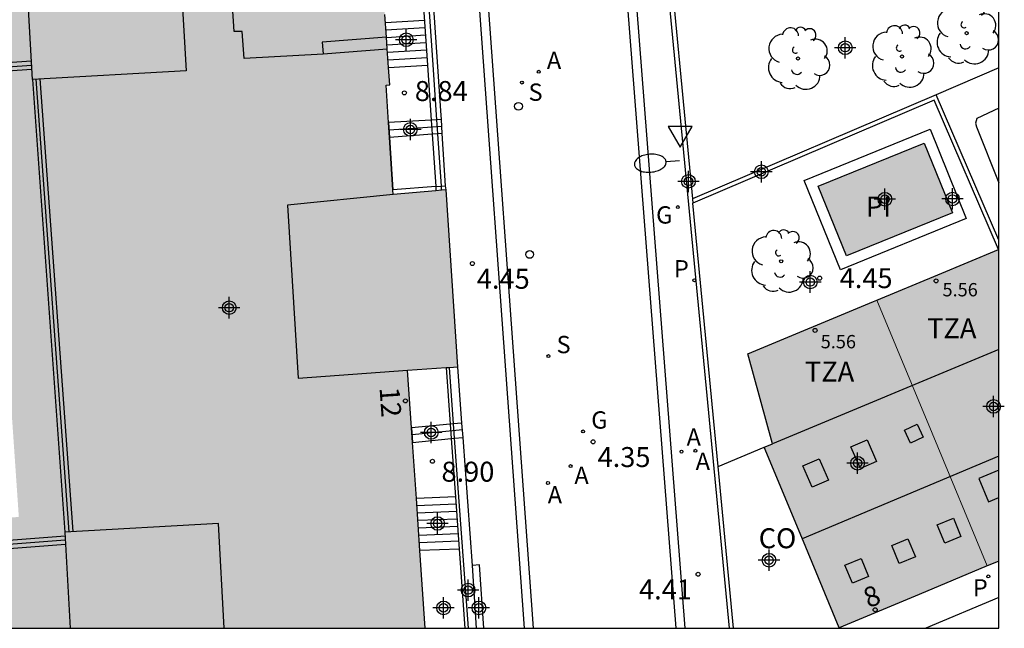
# Model space of a CAD drawing. Units: metres. Extents: x 580643 to 580995, y 4796039 to 4796291.
# Drawn here: x 580957 to 580994, y 4796040 to 4796063 of the extents above; entities that cross this region are included whole.
import ezdxf
from ezdxf.enums import TextEntityAlignment as Align

# ---------------------------------------------------------------- set-up
doc = ezdxf.new("R2010")
doc.units = ezdxf.units.M
doc.header["$MEASUREMENT"] = 0
for name, color, linetype in [('010106', 9, 'Continuous'), ('020204', 9, 'Continuous'), ('020308', 9, 'Continuous'), ('050109', 4, 'Continuous'), ('060108', 9, 'Continuous'), ('060113', 4, 'Continuous'), ('060117', 9, 'Continuous'), ('060124', 9, 'Continuous'), ('060126', 9, 'Continuous'), ('060141', 9, 'Continuous'), ('060144', 9, 'Continuous'), ('060145', 9, 'Continuous'), ('070105', 6, 'Continuous'), ('070108', 9, 'Continuous'), ('080106', 1, 'Continuous'), ('080107', 9, 'Continuous'), ('080109', 9, 'Continuous'), ('080110', 9, 'Continuous'), ('080125', 6, 'Continuous'), ('080201', 9, 'Continuous'), ('080202', 9, 'Continuous'), ('080301', 9, 'Continuous'), ('080303', 9, 'Continuous'), ('080308', 9, 'Continuous'), ('080309', 9, 'Continuous'), ('080311', 9, 'Continuous'), ('100107', 3, 'Continuous'), ('100202', 3, 'Continuous'), ('110102', 9, 'Continuous'), ('200205', 4, 'Continuous'), ('200305', 4, 'Continuous'), ('210203', 4, 'Continuous'), ('210204', 9, 'Continuous'), ('210205', 4, 'Continuous'), ('210303', 4, 'Continuous'), ('210304', 9, 'Continuous'), ('210305', 4, 'Continuous'), ('230204', 9, 'Continuous'), ('230304', 9, 'Continuous'), ('250202', 9, 'Continuous'), ('260202', 9, 'Continuous'), ('260205', 9, 'Continuous'), ('990501', 21, 'Continuous'), ('990503', 131, 'Continuous'), ('C_Edificios', 5, 'Continuous'), ('Centroides', 1, 'Continuous')]:
    doc.layers.add(name, color=color, linetype=linetype)
doc.layers.add('080111', color=7, linetype='Continuous', lineweight=30)
doc.layers.add('080117', color=7, linetype='Continuous', lineweight=20)
doc.styles.add('ARIAL', font='arial.ttf', dxfattribs={"height": 1})
doc.styles.add('ARIALI', font='ariali.ttf', dxfattribs={"height": 1})
doc.styles.add('ROMANS', font='romans__.ttf', dxfattribs={"height": 1})
doc.styles.get("Standard").update_dxf_attribs({"font": 'arial.ttf'})

# ---------------------------------------------------------------- blocks, each defined once
blk = doc.blocks.new('Centroide')
for points in [[(0, -0.402), (0, 0.402)], [(0.402, 0), (-0.402, 0)]]:
    blk.add_lwpolyline(points)
for radius in [0.256, 0.159]:
    blk.add_circle((0, 0), radius)
blk = doc.blocks.new('PUNTO')
blk.add_circle((0, 0), 0.075)
blk = doc.blocks.new('SETRA')
at = {"linetype": 'Continuous'}
blk.add_lwpolyline([(0.451, 0.26), (-0.45, 0.26), (-0.001, -0.52)], close=True, dxfattribs=at)
blk = doc.blocks.new('HUEPIV')
blk.add_circle((0, 0), 0.145)
blk = doc.blocks.new('REGAS')
blk.add_circle((0, 0), 0.055)
blk = doc.blocks.new('COTAPU')
blk.add_circle((0, 0), 0.075)
blk = doc.blocks.new('ABAS')
blk.add_circle((0, 0), 0.055)
blk = doc.blocks.new('PLUVI3')
blk.add_circle((0, 0), 0.055)
blk = doc.blocks.new('SANEA')
blk.add_circle((0, 0), 0.055)
blk = doc.blocks.new('FAREDI')
blk.add_line((0, 0), (0.5, 0))
blk.add_lwpolyline([(0.5, 0, 0.159986), (0.538, -0.117, 0.106322), (0.675, -0.238, 0.071006), (0.858, -0.309, 0.057309), (1.099, -0.337, 0.057309), (1.339, -0.309, 0.071006), (1.522, -0.238, 0.106322), (1.659, -0.117, 0.159986), (1.697, 0, 0.159986), (1.659, 0.117, 0.106322), (1.522, 0.238, 0.071006), (1.339, 0.309, 0.057309), (1.099, 0.337, 0.057309), (0.858, 0.309, 0.071006), (0.675, 0.238, 0.106322), (0.538, 0.117, 0.159986)], format="xyb", close=True)
blk = doc.blocks.new('ARBOL')
blk.add_circle((0, 0), 0.0587)
for centre, radius, start, end in [((-0.28, 0.855), 0.3, 359.2878, 173.6078), ((0.097, 0.97), 0.21, 23.1565, 160.4665), ((0.438, 0.881), 0.24, 301.578, 139.328), ((-0.564, 0.381), 0.532, 92.28, 254.58), ((-0.091, 0.321), 0.12, 119.14, 310.56), ((0.656, 0.288), 0.443, 319.8556, 114.7656), ((0.819, -0.249), 0.383, 235.5275, 62.0275), ((-0.556, -0.339), 0.555, 142.64, 266.54), ((-0.039, -0.384), 0.21, 189.64, 323.88), ((0.299, -0.624), 0.532, 224.67, 0.24), ((-0.301, -0.676), 0.45, 213.78, 295.32)]:
    blk.add_arc(centre, radius, start, end)
blk = doc.blocks.new('BloquePortal')
blk.add_circle((0, 0), 0.075)
at = {"flags": 5}
blk.add_attdef('INDICE', text='', height=0.75, dxfattribs=at).set_placement((0, 0), align=Align.MIDDLE_CENTER)
blk = doc.blocks.new('PLUVI2')
blk.add_circle((0, 0), 0.055)

msp = doc.modelspace()

# ---------------------------------------------------------------- hatches: boundary and pattern name
at = {"layer": '990501'}
h = msp.add_hatch(color=256, dxfattribs=at)
h.paths.add_polyline_path([(580970.372, 4796074.429), (580954.652, 4796073.289), (580938.944, 4796072.225), (580938.767, 4796075.442), (580938.591, 4796078.66), (580944.957, 4796078.137), (580951.323, 4796077.614), (580950.191, 4796082.156), (580949.057, 4796086.699), (580946.804, 4796095.365), (580942.527, 4796094.982), (580935.768, 4796094.511), (580929.009, 4796094.04), (580929.039, 4796093.64), (580929.956, 4796079.364), (580930.946, 4796079.211), (580931.087, 4796077.557), (580930.177, 4796077.562), (580930.171, 4796076.504), (580930.51, 4796076.529), (580930.711, 4796073.684), (580930.419, 4796073.663), (580930.479, 4796072.595), (580931.429, 4796072.635), (580931.503, 4796071.235), (580936.65, 4796071.552), (580936.975, 4796067.845), (580933.945, 4796067.663), (580930.916, 4796067.481), (580931.839, 4796053.842), (580932.763, 4796040.203), (580972.68, 4796040.202), (580972.018, 4796049.891), (580973.902, 4796050.023), (580973.463, 4796056.663), (580971.473, 4796056.497), (580971.213, 4796060.601), (580971.344, 4796060.61)], flags=0)
h.paths.add_polyline_path([(580956.343, 4796059.95), (580956.876, 4796052.166), (580957.41, 4796044.383), (580949.615, 4796043.849), (580941.82, 4796043.314), (580941.286, 4796051.099), (580940.753, 4796058.883), (580948.548, 4796059.416)], flags=0)
for points in [[(580994.233, 4796054.431), (580991.938, 4796053.476), (580989.643, 4796052.521), (580991.719, 4796047.532), (580993.793, 4796042.544), (580994.012, 4796042.636), (580994.232, 4796042.728)], [(580991.719, 4796047.532), (580989.643, 4796052.521), (580989.516, 4796052.468), (580984.799, 4796050.505), (580985.265, 4796048.82), (580985.732, 4796047.134), (580985.571, 4796047.067), (580985.411, 4796047), (580986.822, 4796043.61), (580988.233, 4796040.219), (580991.233, 4796041.474), (580993.793, 4796042.544)]]:
    msp.add_hatch(color=256, dxfattribs=at).paths.add_polyline_path(points, flags=0)
at = {"layer": '990503'}
msp.add_hatch(color=256, dxfattribs=at).paths.add_polyline_path([(580991.424, 4796058.421), (580987.437, 4796056.799), (580988.5, 4796054.187), (580992.487, 4796055.809)], flags=0)

# ---------------------------------------------------------------- linework, layer by layer
at = {"layer": '010106', "flags": 128}
msp.add_lwpolyline([(580644.242, 4796040.21), (580994.232, 4796040.202), (580994.238, 4796290.195), (580644.248, 4796290.202)], close=True, dxfattribs=at)
at = {"layer": '050109', "flags": 128}
msp.add_lwpolyline([(580987.437, 4796056.799), (580991.424, 4796058.421), (580992.487, 4796055.809), (580988.5, 4796054.187), (580987.437, 4796056.799)], dxfattribs=at)
at = {"layer": '060108', "flags": 128}
for points in [[(580979.669, 4796075.823), (580982.433, 4796040.202)], [(580974.159, 4796071.19), (580976.39, 4796040.202)]]:
    msp.add_lwpolyline(points, dxfattribs=at)
at = {"layer": '060113', "flags": 128}
for points in [[(580979.328, 4796075.776), (580982.088, 4796040.202)], [(580974.497, 4796071.214), (580976.73, 4796040.202)]]:
    msp.add_lwpolyline(points, dxfattribs=at)
at = {"layer": '060117', "flags": 128}
for points in [[(580972.904, 4796059.286), (580971.302, 4796059.191)], [(580971.302, 4796059.191), (580971.337, 4796058.638)], [(580973.116, 4796059.298), (580972.904, 4796059.286)], [(580973.285, 4796059.308), (580973.116, 4796059.298)], [(580973.319, 4796058.782), (580973.285, 4796059.308)], [(580972.94, 4796058.754), (580971.337, 4796058.638)], [(580973.151, 4796058.77), (580972.94, 4796058.754)], [(580973.319, 4796058.782), (580973.151, 4796058.77)], [(580973.444, 4796056.814), (580973.319, 4796058.782)], [(580971.337, 4796058.638), (580971.462, 4796056.673)], [(580973.617, 4796047.868), (580972.166, 4796047.734)], [(580972.166, 4796047.734), (580972.203, 4796047.183)], [(580973.732, 4796047.878), (580973.617, 4796047.868)], [(580974.06, 4796047.908), (580973.732, 4796047.878)], [(580974.098, 4796047.373), (580974.06, 4796047.908)], [(580972.203, 4796047.183), (580973.655, 4796047.329)], [(580973.655, 4796047.329), (580973.772, 4796047.341)], [(580973.772, 4796047.341), (580974.098, 4796047.373)], [(580973.953, 4796043.179), (580972.48, 4796043.128)]]:
    msp.add_lwpolyline(points, dxfattribs=at)
at = {"layer": '060124', "flags": 128}
for points in [[(580971.298, 4796061.26), (580972.765, 4796061.348)], [(580973.812, 4796045.141), (580972.347, 4796045.081)]]:
    msp.add_lwpolyline(points, dxfattribs=at)
at = {"layer": '060126', "flags": 128}
msp.add_lwpolyline([(580974.883, 4796040.202), (580974.718, 4796042.584), (580974.455, 4796042.566)], dxfattribs=at)
at = {"layer": '060141', "flags": 128}
for points in [[(580972.648, 4796063.031), (580971.18, 4796062.942)], [(580972.668, 4796062.751), (580971.2, 4796062.662)], [(580972.688, 4796062.471), (580971.219, 4796062.381)], [(580972.707, 4796062.19), (580971.239, 4796062.101)], [(580972.727, 4796061.91), (580971.259, 4796061.821)], [(580972.746, 4796061.63), (580971.279, 4796061.54)], [(580973.299, 4796059.045), (580971.32, 4796058.906)], [(580974.079, 4796047.651), (580972.184, 4796047.464)], [(580973.833, 4796044.862), (580972.366, 4796044.802)], [(580973.853, 4796044.584), (580972.385, 4796044.524)], [(580973.873, 4796044.305), (580972.404, 4796044.245)], [(580973.893, 4796044.027), (580972.423, 4796043.967)], [(580973.913, 4796043.748), (580972.442, 4796043.688)], [(580973.933, 4796043.47), (580972.461, 4796043.409)]]:
    msp.add_lwpolyline(points, dxfattribs=at)
at = {"layer": '060144', "flags": 128}
for points in [[(580973.116, 4796059.298), (580972.976, 4796061.363), (580972.838, 4796063.352), (580972.541, 4796067.359), (580972.511, 4796067.799), (580972.359, 4796070.033), (580972.251, 4796071.611), (580972.117, 4796073.588)], [(580973.151, 4796058.77), (580973.116, 4796059.298)], [(580973.284, 4796056.803), (580973.151, 4796058.77)], [(580973.294, 4796056.649), (580973.284, 4796056.803)], [(580973.577, 4796050), (580973.732, 4796047.878)], [(580973.732, 4796047.878), (580973.772, 4796047.341)], [(580973.772, 4796047.341), (580974.294, 4796040.202)]]:
    msp.add_lwpolyline(points, dxfattribs=at)
at = {"layer": '060145', "flags": 128}
for points in [[(580986.916, 4796057.019), (580991.644, 4796058.943), (580993.008, 4796055.589), (580988.28, 4796053.665), (580986.916, 4796057.019)], [(580994.232, 4796041.359), (580991.483, 4796040.202)]]:
    msp.add_lwpolyline(points, dxfattribs=at)
at = {"layer": '070105', "flags": 128}
for points in [[(580981.441, 4796075.036), (580981.119, 4796074.973), (580980.772, 4796074.9), (580984.094, 4796040.202)], [(580981.679, 4796067.18), (580982.719, 4796056.326)], [(580973.463, 4796056.663), (580973.444, 4796056.814), (580973.319, 4796058.782), (580973.285, 4796059.308), (580973.259, 4796059.64), (580972.97, 4796064.062)], [(580972.627, 4796063.337), (580972.765, 4796061.348)], [(580972.765, 4796061.348), (580972.904, 4796059.286), (580972.94, 4796058.754), (580973.073, 4796056.788), (580973.083, 4796056.631)], [(580991.881, 4796060.233), (580982.719, 4796056.326)], [(580994.233, 4796054.772), (580991.881, 4796060.233)], [(580994.219, 4796054.425), (580991.802, 4796060.036), (580982.734, 4796056.17)], [(580973.073, 4796056.788), (580971.462, 4796056.673)], [(580973.073, 4796056.788), (580973.284, 4796056.803)], [(580973.284, 4796056.803), (580973.444, 4796056.814)], [(580982.719, 4796056.326), (580982.734, 4796056.17)], [(580983.681, 4796046.28), (580982.734, 4796056.17)], [(580973.464, 4796049.993), (580973.617, 4796047.868), (580973.655, 4796047.329), (580973.812, 4796045.141)], [(580974.455, 4796042.566), (580974.098, 4796047.373), (580974.06, 4796047.908), (580973.902, 4796050.023)], [(580984.263, 4796040.202), (580983.681, 4796046.28)], [(580973.812, 4796045.141), (580973.953, 4796043.179)], [(580973.953, 4796043.179), (580974.167, 4796040.202)], [(580974.604, 4796040.202), (580974.455, 4796042.566)], [(580988.197, 4796040.202), (580988.233, 4796040.219)]]:
    msp.add_lwpolyline(points, dxfattribs=at)
at = {"layer": '070108', "flags": 128}
for points in [[(580959.157, 4796043.512), (580940.712, 4796042.1), (580939.433, 4796060.086), (580957.895, 4796061.347)], [(580958.055, 4796060.821), (580959.284, 4796043.822)]]:
    msp.add_lwpolyline(points, dxfattribs=at)
at = {"layer": '080106', "flags": 128}
for points in [[(580990.913, 4796047.158), (580990.687, 4796047.643), (580991.156, 4796047.863), (580991.382, 4796047.378), (580990.913, 4796047.158)], [(580989.028, 4796046.205), (580988.674, 4796047.013), (580989.285, 4796047.278), (580989.639, 4796046.47), (580989.028, 4796046.205)], [(580987.217, 4796045.496), (580986.863, 4796046.304), (580987.474, 4796046.569), (580987.828, 4796045.761), (580987.217, 4796045.496)], [(580994.233, 4796046.143), (580993.481, 4796045.83), (580993.847, 4796044.951), (580994.233, 4796045.112)], [(580992.195, 4796043.405), (580991.916, 4796044.084), (580992.523, 4796044.334), (580992.802, 4796043.655), (580992.195, 4796043.405)], [(580990.486, 4796042.634), (580990.207, 4796043.313), (580990.814, 4796043.563), (580991.093, 4796042.884), (580990.486, 4796042.634)], [(580988.726, 4796041.894), (580988.447, 4796042.573), (580989.054, 4796042.823), (580989.333, 4796042.144), (580988.726, 4796041.894)]]:
    msp.add_lwpolyline(points, dxfattribs=at)
at = {"layer": '080107', "flags": 128}
msp.add_lwpolyline([(580983.681, 4796046.28), (580985.411, 4796047)], dxfattribs=at).dxf.unprotected_set("ltscale", 0)
at = {"layer": '080109', "flags": 128}
msp.add_lwpolyline([(580994.233, 4796046.665), (580986.844, 4796043.558)], dxfattribs=at)
at = {"layer": '080110', "flags": 128}
for points in [[(580963.301, 4796068.006), (580963.691, 4796061.142), (580957.925, 4796060.814), (580957.535, 4796067.678), (580963.301, 4796068.006)], [(580971.473, 4796056.497), (580967.503, 4796056.09), (580967.902, 4796049.593), (580972.018, 4796049.891)], [(580994.233, 4796050.671), (580985.732, 4796047.134)], [(580964.906, 4796044.142), (580959.141, 4796043.814), (580959.345, 4796040.203)], [(580965.13, 4796040.203), (580964.906, 4796044.142)]]:
    msp.add_lwpolyline(points, dxfattribs=at)
at = {"layer": '080111', "flags": 128}
for points in [[(580971.298, 4796061.26), (580971.248, 4796061.964), (580971.218, 4796062.401), (580971.158, 4796063.248)], [(580973.083, 4796056.631), (580971.473, 4796056.497), (580971.462, 4796056.673), (580971.337, 4796058.638), (580971.302, 4796059.191), (580971.213, 4796060.601), (580971.344, 4796060.61), (580971.298, 4796061.26)], [(580973.463, 4796056.663), (580973.294, 4796056.649), (580973.083, 4796056.631)], [(580973.902, 4796050.023), (580973.463, 4796056.663)], [(580989.643, 4796052.521), (580991.938, 4796053.476), (580994.219, 4796054.425)], [(580994.219, 4796054.425), (580994.233, 4796054.431)], [(580985.411, 4796047), (580985.571, 4796047.067), (580985.732, 4796047.134), (580985.265, 4796048.82), (580984.799, 4796050.505), (580989.516, 4796052.468), (580989.643, 4796052.521)], [(580972.347, 4796045.081), (580972.203, 4796047.183), (580972.166, 4796047.734), (580972.018, 4796049.891), (580973.464, 4796049.993)], [(580973.464, 4796049.993), (580973.577, 4796050), (580973.902, 4796050.023)], [(580988.233, 4796040.219), (580986.822, 4796043.61), (580985.411, 4796047)], [(580972.48, 4796043.128), (580972.347, 4796045.081)], [(580972.68, 4796040.202), (580972.48, 4796043.128)], [(580993.793, 4796042.544), (580991.233, 4796041.474), (580988.233, 4796040.219)], [(580994.232, 4796042.728), (580994.012, 4796042.636), (580993.793, 4796042.544)]]:
    msp.add_lwpolyline(points, dxfattribs=at)
at = {"layer": '080117', "flags": 128}
msp.add_lwpolyline([(580989.643, 4796052.521), (580991.719, 4796047.532), (580993.793, 4796042.544)], dxfattribs=at)
at = {"layer": '080125', "flags": 128}
for points in [[(580971.218, 4796062.401), (580968.805, 4796062.21), (580968.84, 4796061.773), (580971.248, 4796061.964)], [(580957.886, 4796061.497), (580939.272, 4796060.226), (580940.573, 4796041.939), (580959.165, 4796043.362)], [(580959.149, 4796043.661), (580940.851, 4796042.261), (580939.593, 4796059.947), (580957.903, 4796061.197)], [(580957.925, 4796060.814), (580959.141, 4796043.814)], [(580958.204, 4796060.83), (580959.433, 4796043.831)]]:
    msp.add_lwpolyline(points, dxfattribs=at)
at = {"layer": '100107', "flags": 128}
for points in [[(580994.233, 4796061.243), (580991.881, 4796060.233)], [(580994.233, 4796059.739), (580993.401, 4796059.347), (580993.35, 4796059.17), (580993.387, 4796059.028), (580994.233, 4796056.928)]]:
    msp.add_lwpolyline(points, dxfattribs=at)
at = {"layer": '110102', "flags": 128}
msp.add_lwpolyline([(580968.838, 4796061.768), (580965.875, 4796061.6), (580965.804, 4796062.609), (580965.5, 4796062.612), (580965.05, 4796069.572), (580962.38, 4796069.419), (580962.337, 4796070.116), (580962.063, 4796070.107), (580961.844, 4796072.299)], dxfattribs=at)

# ---------------------------------------------------------------- block references
at = {"layer": '020204', "rotation": 359.9987685839998}
for p in [(580971.896, 4796060.308, 8.841), (580974.45, 4796053.899, 4.448), (580987.499, 4796053.35, 4.445), (580978.987, 4796047.204, 4.346), (580972.951, 4796046.473, 8.896), (580982.931, 4796042.232, 4.411)]:
    msp.add_blockref('COTAPU', p, dxfattribs=at)
at = {"layer": '080201', "rotation": 359.9987685915977}
for p in [(580991.873, 4796053.248, 5.557), (580987.326, 4796051.391, 5.557)]:
    msp.add_blockref('PUNTO', p, dxfattribs=at)
at = {"layer": '080202', "rotation": 359.9987685839998}
for p in [(580971.935, 4796048.741), (580989.583, 4796040.896)]:
    msp.add_blockref('BloquePortal', p, dxfattribs=at)
at = {"layer": '100202', "rotation": 359.9987685839998}
for p in [(580993.018, 4796062.552), (580990.589, 4796061.676), (580986.684, 4796061.597), (580986.052, 4796053.984)]:
    msp.add_blockref('ARBOL', p, dxfattribs=at)
at = {"layer": '200205', "rotation": 359.9987685839998}
for p in [(580976.943, 4796061.101, 4.325), (580982.308, 4796046.835, 4.351), (580982.829, 4796046.869, 4.363), (580978.14, 4796046.292, 4.324), (580977.29, 4796045.658, 4.522)]:
    msp.add_blockref('ABAS', p, dxfattribs=at)
at = {"layer": '210203', "rotation": 359.9987685839998}
msp.add_blockref('PLUVI2', (580982.79, 4796053.271, 4.446), dxfattribs=at)
at = {"layer": '210204', "rotation": 359.9987685839998}
for p in [(580976.313, 4796060.694, 4.329), (580977.307, 4796050.426, 4.32)]:
    msp.add_blockref('SANEA', p, dxfattribs=at)
at = {"layer": '210205', "rotation": 359.9987685839998}
msp.add_blockref('PLUVI3', (580993.834, 4796042.151, 4.364), dxfattribs=at)
at = {"layer": '230204', "rotation": 359.9987685839998}
for p in [(580982.168, 4796056.018, 4.434), (580978.608, 4796047.594, 4.3)]:
    msp.add_blockref('REGAS', p, dxfattribs=at)
at = {"layer": '250202', "rotation": 184.8055685408185}
msp.add_blockref('FAREDI', (580982.227, 4796057.759), dxfattribs=at)
at = {"layer": '260202', "rotation": 359.9987685839998}
for p in [(580976.182, 4796059.804), (580976.602, 4796054.241)]:
    msp.add_blockref('HUEPIV', p, dxfattribs=at)
at = {"layer": '260205', "rotation": 359.9987685839998}
msp.add_blockref('SETRA', (580982.255, 4796058.788), dxfattribs=at)
at = {"layer": 'C_Edificios', "rotation": 359.9987685839998}
for p in [(580965.314, 4796052.242), (580994.033, 4796048.532), (580988.923, 4796046.402)]:
    msp.add_blockref('Centroide', p, dxfattribs=at)
at = {"layer": 'Centroides', "rotation": 359.9987685839998}
for p in [(580971.965, 4796062.304), (580988.457, 4796062.004), (580972.121, 4796058.935), (580985.307, 4796057.345), (580982.569, 4796056.985), (580989.949, 4796056.315), (580992.489, 4796056.325), (580987.146, 4796053.205), (580972.905, 4796047.557), (580973.144, 4796044.137), (580985.595, 4796042.758), (580974.29, 4796041.638), (580973.366, 4796040.968), (580974.694, 4796040.968)]:
    msp.add_blockref('Centroide', p, dxfattribs=at)

# ---------------------------------------------------------------- texts
at = {"layer": '020308', "style": 'ARIAL'}
for s, p in [('8.84', (580972.288, 4796060.002)), ('4.45', (580974.617, 4796052.952)), ('4.45', (580988.249, 4796052.975)), ('4.35', (580979.154, 4796046.257)), ('8.90', (580973.288, 4796045.707)), ('4.41', (580980.71, 4796041.285))]:
    msp.add_text(s, height=0.75, rotation=359.9988, dxfattribs=at).set_placement(p)
at = {"layer": '080301', "style": 'ARIAL'}
msp.add_text('CO', height=0.75, rotation=359.9988, dxfattribs=at).set_placement((580985.208, 4796043.208))
at = {"layer": '080303', "style": 'ARIAL'}
for p in [(580992.113, 4796052.667), (580987.537, 4796050.716)]:
    msp.add_text('5.56', height=0.5, rotation=359.9988, dxfattribs=at).set_placement(p)
at = {"layer": '080308', "style": 'ARIALI'}
for s, rotation, p in [('12', 273.9988, (580970.961, 4796049.235)), ('8', 21.9988, (580989.334, 4796040.951))]:
    msp.add_text(s, height=0.75, rotation=rotation, dxfattribs=at).set_placement(p)
at = {"layer": '080309', "style": 'ARIALI'}
msp.add_text('PI', height=0.75, rotation=359.9988, dxfattribs=at).set_placement((580989.233, 4796055.665))
at = {"layer": '080311', "style": 'ARIAL'}
for p in [(580991.535, 4796051.096), (580986.944, 4796049.467)]:
    msp.add_text('TZA', height=0.75, rotation=359.9988, dxfattribs=at).set_placement(p)
at = {"layer": '200305', "style": 'ROMANS'}
for p in [(580977.249, 4796061.207), (580982.497, 4796047.058), (580982.839, 4796046.148), (580978.282, 4796045.62), (580977.281, 4796044.89)]:
    msp.add_text('A', height=0.65, rotation=359.9988, dxfattribs=at).set_placement(p)
at = {"layer": '210303', "style": 'ROMANS'}
msp.add_text('P', height=0.65, rotation=359.9988, dxfattribs=at).set_placement((580982.022, 4796053.377))
at = {"layer": '210304', "style": 'ROMANS'}
for p in [(580976.56, 4796060.01), (580977.613, 4796050.532)]:
    msp.add_text('S', height=0.65, rotation=359.9988, dxfattribs=at).set_placement(p)
at = {"layer": '210305', "style": 'ROMANS'}
msp.add_text('P', height=0.65, rotation=359.9988, dxfattribs=at).set_placement((580993.252, 4796041.397))
at = {"layer": '230304', "style": 'ROMANS'}
for p in [(580981.352, 4796055.4), (580978.914, 4796047.7)]:
    msp.add_text('G', height=0.65, rotation=359.9988, dxfattribs=at).set_placement(p)

doc.saveas('drawing.dxf')
